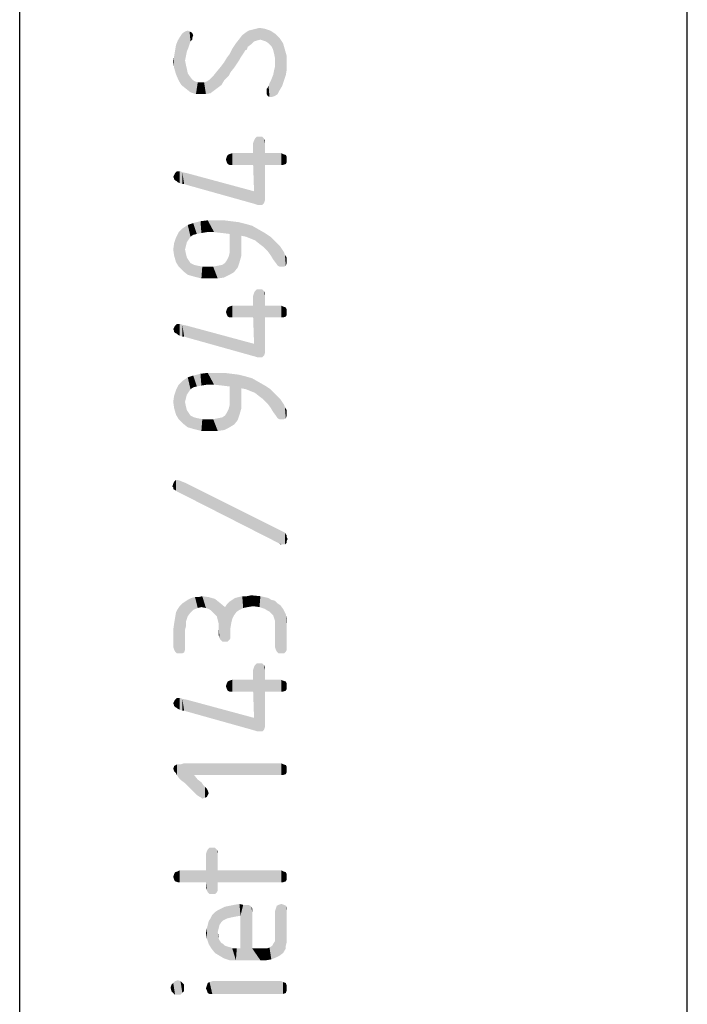
# Model space of a CAD drawing. Units: millimetres. Extents: x 0 to 594, y 0 to 420.
# Drawn here: x 584 to 594, y 44 to 59 of the extents above; entities that cross this region are included whole.
import ezdxf

# ---------------------------------------------------------------- set-up
doc = ezdxf.new("R2010")
doc.units = ezdxf.units.MM
doc.header["$LTSCALE"] = 32.67
doc.layers.get('0').update_dxf_attribs({"linetype": 'CONTINUOUS'})

msp = doc.modelspace()

# ---------------------------------------------------------------- linework, layer by layer
at = {"color": 7, "linetype": 'CONTINUOUS'}
for p, q in [((594, 0), (594, 420)), ((584, 10), (584, 410))]:
    msp.add_line(p, q, dxfattribs=at)
at = {"color": 5, "linetype": 'CONTINUOUS'}
for points in [[(586.4224, 58.25), (586.4088, 58.9844), (586.436, 59.0252)], [(586.436, 59.0252), (586.4904, 58.1956), (586.4224, 58.25)], [(586.4768, 58.6172), (586.436, 59.0252), (586.4768, 59.0524)], [(586.436, 59.0252), (586.4768, 58.6172), (586.4904, 58.1956)], [(586.504, 58.7532), (586.4768, 59.0524), (586.5176, 59.066)], [(586.4768, 59.0524), (586.4904, 58.6852), (586.4768, 58.6172)], [(586.504, 58.7532), (586.4904, 58.6852), (586.4768, 59.0524)], [(586.5176, 59.066), (586.5312, 58.8212), (586.504, 58.7532)], [(586.5312, 58.8212), (586.5176, 59.066), (586.5448, 59.0524)], [(586.5448, 59.0524), (586.5584, 58.9028), (586.5312, 58.8212)], [(586.5584, 58.9028), (586.5448, 59.0524), (586.572, 59.0388)], [(586.572, 59.0388), (586.5856, 58.93), (586.5584, 58.9028)], [(586.5856, 58.9572), (586.5856, 58.93), (586.572, 59.0388)], [(586.5856, 58.9572), (586.572, 59.0388), (586.5856, 59.0252)], [(586.5856, 59.0252), (586.5992, 58.998), (586.5856, 58.9572)], [(587.3336, 58.6988), (587.2928, 58.9436), (587.3336, 58.998)], [(587.3744, 58.7668), (587.3336, 58.998), (587.388, 59.0388)], [(587.3336, 58.998), (587.3608, 58.7396), (587.3336, 58.6988)], [(587.3744, 58.7668), (587.3608, 58.7396), (587.3336, 58.998)], [(587.388, 59.0388), (587.4016, 58.7804), (587.3744, 58.7668)], [(587.4152, 58.8212), (587.388, 59.0388), (587.4288, 59.066)], [(587.4152, 58.8212), (587.4016, 58.7804), (587.388, 59.0388)], [(587.4288, 59.066), (587.4696, 58.862), (587.4152, 58.8212)], [(587.4696, 58.862), (587.4288, 59.066), (587.4832, 59.0796)], [(587.4832, 59.0796), (587.5104, 58.9028), (587.4696, 58.862)], [(587.5104, 58.9028), (587.4832, 59.0796), (587.5376, 59.0932)], [(587.5376, 59.0932), (587.5512, 58.9164), (587.5104, 58.9028)], [(587.5512, 58.9164), (587.5376, 59.0932), (587.592, 59.1068)], [(587.592, 59.1068), (587.6056, 58.93), (587.5512, 58.9164)], [(587.6464, 58.9164), (587.6056, 58.93), (587.592, 59.1068)], [(587.6464, 58.9164), (587.592, 59.1068), (587.6736, 59.0932)], [(587.6736, 59.0932), (587.6872, 58.9028), (587.6464, 58.9164)], [(587.728, 58.8756), (587.6872, 58.9028), (587.6736, 59.0932)], [(587.728, 58.8756), (587.6736, 59.0932), (587.7552, 59.066)], [(587.7552, 59.066), (587.7688, 58.8348), (587.728, 58.8756)], [(587.796, 58.7804), (587.7688, 58.8348), (587.7552, 59.066)], [(587.8096, 58.726), (587.796, 58.7804), (587.7552, 59.066)], [(587.8232, 58.658), (587.8096, 58.726), (587.7552, 59.066)], [(587.8232, 58.658), (587.7552, 59.066), (587.8368, 59.0116)], [(587.8232, 58.658), (587.8368, 59.0116), (587.864, 58.114)], [(587.8912, 58.1684), (587.864, 58.114), (587.8368, 59.0116)], [(587.8912, 58.1684), (587.8368, 59.0116), (587.8912, 58.9572)], [(586.3408, 58.8484), (586.368, 58.9164), (586.3816, 58.318)], [(586.3816, 58.318), (586.368, 58.9164), (586.4088, 58.9844)], [(586.4088, 58.9844), (586.4224, 58.25), (586.3816, 58.318)], [(587.2384, 58.5492), (587.184, 58.794), (587.2384, 58.8756)], [(587.2928, 58.6308), (587.2384, 58.8756), (587.2928, 58.9436)], [(587.2384, 58.8756), (587.2656, 58.59), (587.2384, 58.5492)], [(587.2928, 58.6308), (587.2656, 58.59), (587.2384, 58.8756)], [(587.2928, 58.9436), (587.3064, 58.658), (587.2928, 58.6308)], [(587.3336, 58.6988), (587.3064, 58.658), (587.2928, 58.9436)], [(587.8912, 58.9572), (587.932, 58.2364), (587.8912, 58.1684)], [(587.932, 58.2364), (587.8912, 58.9572), (587.9456, 58.8756)], [(587.9456, 58.8756), (587.9592, 58.318), (587.932, 58.2364)], [(587.9592, 58.318), (587.9456, 58.8756), (587.9728, 58.7804)], [(586.3136, 58.6852), (586.3272, 58.7668), (586.3408, 58.4132)], [(586.3408, 58.4132), (586.3272, 58.7668), (586.3408, 58.8484)], [(586.3408, 58.8484), (586.3816, 58.318), (586.3408, 58.4132)], [(587.1296, 58.386), (587.1024, 58.658), (587.1432, 58.7124)], [(587.1432, 58.7124), (587.1568, 58.4404), (587.1296, 58.386)], [(587.1568, 58.4404), (587.1432, 58.7124), (587.184, 58.794)], [(587.184, 58.794), (587.2112, 58.5084), (587.1568, 58.4404)], [(587.2384, 58.5492), (587.2112, 58.5084), (587.184, 58.794)], [(587.9728, 58.7804), (587.9864, 58.3996), (587.9592, 58.318)], [(588, 58.4812), (587.9864, 58.3996), (587.9728, 58.7804)], [(588, 58.5764), (588, 58.4812), (587.9728, 58.7804)], [(588, 58.5764), (587.9728, 58.7804), (588, 58.6852)], [(586.3136, 58.5084), (586.3, 58.6036), (586.3136, 58.6852)], [(586.3136, 58.6852), (586.3408, 58.4132), (586.3136, 58.5084)], [(586.4904, 58.1956), (586.4768, 58.6172), (586.4904, 58.5492)], [(587.0616, 58.318), (587.0208, 58.5356), (587.0616, 58.59)], [(587.0888, 58.3452), (587.0616, 58.59), (587.1024, 58.658)], [(587.0616, 58.59), (587.0888, 58.3452), (587.0616, 58.318)], [(587.1024, 58.658), (587.1296, 58.386), (587.0888, 58.3452)], [(587.8232, 58.59), (587.8232, 58.658), (587.864, 58.114)], [(587.8232, 58.522), (587.8232, 58.59), (587.864, 58.114)], [(586.4904, 58.5492), (586.504, 58.4948), (586.5584, 58.1412)], [(586.4904, 58.5492), (586.5584, 58.1412), (586.4904, 58.1956)], [(586.504, 58.4948), (586.5176, 58.4268), (586.5584, 58.1412)], [(586.5176, 58.4268), (586.5448, 58.386), (586.5584, 58.1412)], [(586.912, 58.1684), (586.8984, 58.386), (586.9528, 58.454)], [(586.9528, 58.454), (586.9664, 58.2092), (586.912, 58.1684)], [(587.0208, 58.25), (586.9528, 58.454), (587.0208, 58.5356)], [(587.0208, 58.25), (586.9664, 58.2092), (586.9528, 58.454)], [(587.0208, 58.5356), (587.0616, 58.318), (587.0208, 58.25)], [(587.796, 58.3996), (587.8096, 58.4676), (587.8232, 58.0868)], [(587.8232, 58.0868), (587.8096, 58.4676), (587.8232, 58.522)], [(587.8232, 58.522), (587.864, 58.114), (587.8232, 58.0868)], [(586.5584, 58.1412), (586.5448, 58.386), (586.5856, 58.3316)], [(586.5856, 58.3316), (586.64, 58.114), (586.5584, 58.1412)], [(586.5856, 58.3316), (586.6264, 58.3044), (586.64, 58.114)], [(586.64, 58.114), (586.6264, 58.3044), (586.6672, 58.2908)], [(586.6672, 58.2908), (586.7216, 58.114), (586.64, 58.114)], [(586.7216, 58.114), (586.6672, 58.2908), (586.7216, 58.2908)], [(586.7216, 58.2908), (586.7624, 58.2908), (586.7896, 58.114)], [(586.7216, 58.2908), (586.7896, 58.114), (586.7216, 58.114)], [(586.7896, 58.114), (586.7624, 58.2908), (586.8032, 58.3044)], [(586.8032, 58.3044), (586.8576, 58.1276), (586.7896, 58.114)], [(586.8032, 58.3044), (586.844, 58.3316), (586.8576, 58.1276)], [(586.8576, 58.1276), (586.844, 58.3316), (586.8984, 58.386)], [(586.8984, 58.386), (586.912, 58.1684), (586.8576, 58.1276)], [(587.7416, 58.0732), (587.728, 58.2364), (587.7416, 58.2772)], [(587.7416, 58.2772), (587.7688, 58.3316), (587.7824, 58.0732)], [(587.7416, 58.2772), (587.7824, 58.0732), (587.7416, 58.0732)], [(587.7824, 58.0732), (587.7688, 58.3316), (587.796, 58.3996)], [(587.796, 58.3996), (587.8232, 58.0868), (587.7824, 58.0732)], [(587.7144, 58.0868), (587.7008, 58.1956), (587.7144, 58.2092)], [(587.7008, 58.1684), (587.7008, 58.1956), (587.7144, 58.0868)], [(587.7008, 58.1412), (587.7008, 58.1684), (587.7144, 58.0868)], [(587.7008, 58.1412), (587.7144, 58.0868), (587.7008, 58.114)], [(587.7144, 58.2092), (587.728, 58.2364), (587.7416, 58.0732)], [(587.7144, 58.2092), (587.7416, 58.0732), (587.7144, 58.0868)], [(587.5104, 56.6588), (587.4968, 57.3796), (587.5104, 57.4204)], [(587.4968, 57.23), (587.4968, 57.3796), (587.5104, 56.6588)], [(587.524, 56.4684), (587.5104, 57.4204), (587.524, 57.4476)], [(587.5104, 56.6588), (587.5104, 57.4204), (587.524, 56.4684)], [(587.524, 57.4476), (587.5512, 57.4748), (587.5648, 56.4548)], [(587.524, 57.4476), (587.5648, 56.4548), (587.524, 56.4684)], [(587.592, 56.4548), (587.5648, 56.4548), (587.5512, 57.4748)], [(587.592, 56.4548), (587.5512, 57.4748), (587.592, 57.4748)], [(587.592, 57.4748), (587.6328, 56.4548), (587.592, 56.4548)], [(587.6328, 56.4548), (587.592, 57.4748), (587.6328, 57.4748)], [(587.6328, 57.4748), (587.66, 56.482), (587.6328, 56.4548)], [(587.66, 56.482), (587.6328, 57.4748), (587.66, 57.4476)], [(587.66, 57.4476), (587.6736, 56.5228), (587.66, 56.482)], [(587.6736, 56.5772), (587.6736, 56.5228), (587.66, 57.4476)], [(587.6736, 57.0532), (587.6736, 56.5772), (587.66, 57.4476)], [(587.6736, 57.23), (587.6736, 57.0532), (587.66, 57.4476)], [(587.6736, 57.3796), (587.6736, 57.23), (587.66, 57.4476)], [(587.6736, 57.3796), (587.66, 57.4476), (587.6736, 57.4204)], [(587.184, 57.0532), (587.1432, 57.2164), (587.184, 57.23)], [(587.184, 57.23), (587.4968, 57.0532), (587.184, 57.0532)], [(587.4968, 57.0532), (587.184, 57.23), (587.4968, 57.23)], [(587.4968, 57.23), (587.5104, 56.6588), (587.4968, 57.0532)], [(587.6736, 57.23), (587.9184, 57.0532), (587.6736, 57.0532)], [(587.9184, 57.0532), (587.6736, 57.23), (587.9184, 57.23)], [(587.9184, 57.23), (587.9456, 57.0532), (587.9184, 57.0532)], [(587.9456, 57.0532), (587.9184, 57.23), (587.9456, 57.2164)], [(587.1024, 57.094), (587.0888, 57.1348), (587.1024, 57.1756)], [(587.116, 57.0668), (587.1024, 57.1756), (587.116, 57.2028)], [(587.1024, 57.1756), (587.116, 57.0668), (587.1024, 57.094)], [(587.1432, 57.0532), (587.116, 57.2028), (587.1432, 57.2164)], [(587.116, 57.2028), (587.1432, 57.0532), (587.116, 57.0668)], [(587.1432, 57.2164), (587.184, 57.0532), (587.1432, 57.0532)], [(587.9456, 57.2164), (587.9864, 57.0668), (587.9456, 57.0532)], [(587.9864, 57.0668), (587.9456, 57.2164), (587.9864, 57.2028)], [(587.9864, 57.2028), (588, 57.094), (587.9864, 57.0668)], [(588, 57.1348), (588, 57.094), (587.9864, 57.2028)], [(588, 57.1348), (587.9864, 57.2028), (588, 57.1756)], [(586.3544, 56.8084), (586.3272, 56.9308), (586.3544, 56.958)], [(586.3544, 56.958), (586.368, 56.7948), (586.3544, 56.8084)], [(586.3952, 56.7812), (586.368, 56.7948), (586.3544, 56.958)], [(586.3952, 56.7812), (586.3544, 56.958), (586.3952, 56.958)], [(586.3952, 56.958), (586.4088, 56.958), (586.436, 56.7676)], [(586.3952, 56.958), (586.436, 56.7676), (586.3952, 56.7812)], [(586.436, 56.7676), (586.4088, 56.958), (586.436, 56.9444)], [(586.436, 56.9444), (586.4632, 56.7676), (586.436, 56.7676)], [(586.504, 56.754), (586.4632, 56.7676), (586.436, 56.9444)], [(586.504, 56.754), (586.436, 56.9444), (586.504, 56.9308)], [(586.3136, 56.8492), (586.3, 56.8764), (586.3136, 56.9036)], [(586.3272, 56.822), (586.3136, 56.9036), (586.3272, 56.9308)], [(586.3136, 56.8492), (586.3136, 56.9036), (586.3272, 56.822)], [(586.3136, 56.8492), (586.3272, 56.822), (586.3136, 56.8356)], [(586.3272, 56.9308), (586.3544, 56.8084), (586.3272, 56.822)], [(586.504, 56.9308), (587.5104, 56.6588), (587.524, 56.4684)], [(586.504, 56.9308), (587.524, 56.4684), (586.504, 56.754)], [(586.6536, 56.0196), (586.5992, 56.1828), (586.708, 56.21)], [(586.708, 56.21), (586.7216, 56.0332), (586.6536, 56.0196)], [(586.8032, 56.0468), (586.708, 56.21), (586.8168, 56.2236)], [(586.8032, 56.0468), (586.7216, 56.0332), (586.708, 56.21)], [(586.8168, 56.2236), (586.912, 56.0468), (586.8032, 56.0468)], [(587.0344, 56.0332), (586.912, 56.0468), (586.8168, 56.2236)], [(587.0344, 56.0332), (586.8168, 56.2236), (587.0616, 56.2236)], [(587.0616, 56.2236), (587.1432, 56.0196), (587.0344, 56.0332)], [(587.1432, 56.0196), (587.0616, 56.2236), (587.1704, 56.21)], [(587.1432, 56.0196), (587.1704, 56.21), (587.2112, 55.4484)], [(587.2656, 55.5164), (587.2112, 55.4484), (587.1704, 56.21)], [(587.2656, 55.5164), (587.1704, 56.21), (587.2792, 56.1964)], [(587.2792, 56.1964), (587.2928, 55.598), (587.2656, 55.5164)], [(587.32, 55.6932), (587.2928, 55.598), (587.2792, 56.1964)], [(587.32, 55.802), (587.32, 55.6932), (587.2792, 56.1964)], [(587.32, 55.9924), (587.32, 55.802), (587.2792, 56.1964)], [(587.388, 55.9788), (587.32, 55.9924), (587.2792, 56.1964)], [(587.388, 55.9788), (587.2792, 56.1964), (587.388, 56.1692)], [(586.3816, 56.0468), (586.436, 56.1012), (586.4496, 55.462)], [(586.504, 55.8972), (586.436, 56.1012), (586.5176, 56.1556)], [(586.4768, 55.7884), (586.4496, 55.462), (586.436, 56.1012)], [(586.4904, 55.8428), (586.4768, 55.7884), (586.436, 56.1012)], [(586.504, 55.8972), (586.4904, 55.8428), (586.436, 56.1012)], [(586.5176, 56.1556), (586.5312, 55.938), (586.504, 55.8972)], [(586.5992, 56.006), (586.5176, 56.1556), (586.5992, 56.1828)], [(586.5584, 55.9788), (586.5312, 55.938), (586.5176, 56.1556)], [(586.5992, 56.006), (586.5584, 55.9788), (586.5176, 56.1556)], [(586.5992, 56.1828), (586.6536, 56.0196), (586.5992, 56.006)], [(587.388, 56.1692), (587.456, 55.9516), (587.388, 55.9788)], [(587.456, 55.9516), (587.388, 56.1692), (587.4832, 56.142)], [(587.4832, 56.142), (587.524, 55.9244), (587.456, 55.9516)], [(587.524, 55.9244), (587.4832, 56.142), (587.5784, 56.0876)], [(587.5784, 56.0876), (587.592, 55.87), (587.524, 55.9244)], [(587.6464, 55.8292), (587.592, 55.87), (587.5784, 56.0876)], [(587.6464, 55.8292), (587.5784, 56.0876), (587.6736, 56.0332)], [(586.3408, 55.598), (586.3136, 55.8836), (586.3408, 55.9652)], [(586.3816, 55.53), (586.3408, 55.9652), (586.3816, 56.0468)], [(586.3408, 55.9652), (586.3816, 55.53), (586.3408, 55.598)], [(586.3816, 56.0468), (586.4496, 55.462), (586.3816, 55.53)], [(587.1432, 55.802), (587.1432, 56.0196), (587.2112, 55.4484)], [(587.6736, 56.0332), (587.7144, 55.7612), (587.6464, 55.8292)], [(587.7552, 55.7068), (587.7144, 55.7612), (587.6736, 56.0332)], [(587.7552, 55.7068), (587.6736, 56.0332), (587.7552, 55.9788)], [(587.7552, 55.9788), (587.796, 55.6388), (587.7552, 55.7068)], [(587.8368, 55.5844), (587.796, 55.6388), (587.7552, 55.9788)], [(587.8368, 55.5844), (587.7552, 55.9788), (587.8368, 55.8972)], [(586.3136, 55.6932), (586.3, 55.7884), (586.3136, 55.8836)], [(586.3136, 55.8836), (586.3408, 55.598), (586.3136, 55.6932)], [(586.4768, 55.7884), (586.5176, 55.4076), (586.4496, 55.462)], [(586.4768, 55.7884), (586.4904, 55.7204), (586.5176, 55.4076)], [(587.1432, 55.734), (587.1432, 55.802), (587.2112, 55.4484)], [(587.8368, 55.8972), (587.864, 55.5436), (587.8368, 55.5844)], [(587.8912, 55.53), (587.864, 55.5436), (587.8368, 55.8972)], [(587.8912, 55.53), (587.8368, 55.8972), (587.9048, 55.8292)], [(587.9048, 55.8292), (587.9184, 55.53), (587.8912, 55.53)], [(587.9592, 55.53), (587.9184, 55.53), (587.9048, 55.8292)], [(587.9592, 55.53), (587.9048, 55.8292), (587.9592, 55.7476)], [(586.4904, 55.7204), (586.504, 55.666), (586.5176, 55.4076)], [(586.5176, 55.4076), (586.504, 55.666), (586.5312, 55.6252)], [(586.5312, 55.6252), (586.6128, 55.3804), (586.5176, 55.4076)], [(586.5312, 55.6252), (586.5584, 55.5844), (586.6128, 55.3804)], [(587.0752, 55.5844), (587.1024, 55.6252), (587.1432, 55.4076)], [(587.1024, 55.6252), (587.1296, 55.6796), (587.1432, 55.4076)], [(587.1432, 55.4076), (587.1296, 55.6796), (587.1432, 55.734)], [(587.1432, 55.734), (587.2112, 55.4484), (587.1432, 55.4076)], [(587.9592, 55.7476), (587.9728, 55.7068), (587.9864, 55.5436)], [(587.9592, 55.7476), (587.9864, 55.5436), (587.9592, 55.53)], [(588, 55.5844), (587.9864, 55.5436), (587.9728, 55.7068)], [(588, 55.6116), (588, 55.5844), (587.9728, 55.7068)], [(588, 55.6388), (588, 55.6116), (587.9728, 55.7068)], [(588, 55.6388), (587.9728, 55.7068), (588, 55.666)], [(586.6128, 55.3804), (586.5584, 55.5844), (586.6128, 55.5572)], [(586.6128, 55.5572), (586.6672, 55.5436), (586.7216, 55.3532)], [(586.6128, 55.5572), (586.7216, 55.3532), (586.6128, 55.3804)], [(586.7216, 55.3532), (586.6672, 55.5436), (586.7352, 55.53)], [(586.7352, 55.53), (586.844, 55.3532), (586.7216, 55.3532)], [(586.7352, 55.53), (586.8304, 55.53), (586.844, 55.3532)], [(586.844, 55.3532), (586.8304, 55.53), (586.8984, 55.53)], [(586.8984, 55.53), (586.9664, 55.3532), (586.844, 55.3532)], [(586.9664, 55.3532), (586.8984, 55.53), (586.9664, 55.5436)], [(586.9664, 55.5436), (587.0344, 55.5572), (587.0616, 55.3668)], [(586.9664, 55.5436), (587.0616, 55.3668), (586.9664, 55.3532)], [(587.0616, 55.3668), (587.0344, 55.5572), (587.0752, 55.5844)], [(587.0752, 55.5844), (587.1432, 55.4076), (587.0616, 55.3668)], [(587.524, 54.1836), (587.5104, 55.1356), (587.524, 55.1628)], [(587.524, 55.1628), (587.5512, 55.19), (587.5648, 54.17)], [(587.524, 55.1628), (587.5648, 54.17), (587.524, 54.1836)], [(587.592, 54.17), (587.5648, 54.17), (587.5512, 55.19)], [(587.592, 54.17), (587.5512, 55.19), (587.592, 55.19)], [(587.592, 55.19), (587.6328, 54.17), (587.592, 54.17)], [(587.6328, 54.17), (587.592, 55.19), (587.6328, 55.19)], [(587.6328, 55.19), (587.66, 54.1972), (587.6328, 54.17)], [(587.66, 54.1972), (587.6328, 55.19), (587.66, 55.1628)], [(587.66, 55.1628), (587.6736, 54.238), (587.66, 54.1972)], [(587.6736, 54.2924), (587.6736, 54.238), (587.66, 55.1628)], [(587.6736, 54.7684), (587.6736, 54.2924), (587.66, 55.1628)], [(587.6736, 54.9452), (587.6736, 54.7684), (587.66, 55.1628)], [(587.6736, 55.0948), (587.6736, 54.9452), (587.66, 55.1628)], [(587.6736, 55.0948), (587.66, 55.1628), (587.6736, 55.1356)], [(587.5104, 54.374), (587.4968, 55.0948), (587.5104, 55.1356)], [(587.4968, 54.9452), (587.4968, 55.0948), (587.5104, 54.374)], [(587.5104, 54.374), (587.5104, 55.1356), (587.524, 54.1836)], [(587.1024, 54.8092), (587.0888, 54.85), (587.1024, 54.8908)], [(587.116, 54.782), (587.1024, 54.8908), (587.116, 54.918)], [(587.1024, 54.8908), (587.116, 54.782), (587.1024, 54.8092)], [(587.1432, 54.7684), (587.116, 54.918), (587.1432, 54.9316)], [(587.116, 54.918), (587.1432, 54.7684), (587.116, 54.782)], [(587.184, 54.7684), (587.1432, 54.9316), (587.184, 54.9452)], [(587.1432, 54.9316), (587.184, 54.7684), (587.1432, 54.7684)], [(587.184, 54.9452), (587.4968, 54.7684), (587.184, 54.7684)], [(587.4968, 54.7684), (587.184, 54.9452), (587.4968, 54.9452)], [(587.4968, 54.9452), (587.5104, 54.374), (587.4968, 54.7684)], [(587.6736, 54.9452), (587.9184, 54.7684), (587.6736, 54.7684)], [(587.9184, 54.7684), (587.6736, 54.9452), (587.9184, 54.9452)], [(587.9184, 54.9452), (587.9456, 54.7684), (587.9184, 54.7684)], [(587.9456, 54.7684), (587.9184, 54.9452), (587.9456, 54.9316)], [(587.9456, 54.9316), (587.9864, 54.782), (587.9456, 54.7684)], [(587.9864, 54.782), (587.9456, 54.9316), (587.9864, 54.918)], [(587.9864, 54.918), (588, 54.8092), (587.9864, 54.782)], [(588, 54.85), (588, 54.8092), (587.9864, 54.918)], [(588, 54.85), (587.9864, 54.918), (588, 54.8908)], [(586.3136, 54.5644), (586.3, 54.5916), (586.3136, 54.6188)], [(586.3272, 54.5372), (586.3136, 54.6188), (586.3272, 54.646)], [(586.3136, 54.5644), (586.3136, 54.6188), (586.3272, 54.5372)], [(586.3544, 54.5236), (586.3272, 54.646), (586.3544, 54.6732)], [(586.3272, 54.646), (586.3544, 54.5236), (586.3272, 54.5372)], [(586.3544, 54.6732), (586.368, 54.51), (586.3544, 54.5236)], [(586.3952, 54.4964), (586.368, 54.51), (586.3544, 54.6732)], [(586.3952, 54.4964), (586.3544, 54.6732), (586.3952, 54.6732)], [(586.3952, 54.6732), (586.4088, 54.6732), (586.436, 54.4828)], [(586.3952, 54.6732), (586.436, 54.4828), (586.3952, 54.4964)], [(586.436, 54.4828), (586.4088, 54.6732), (586.436, 54.6596)], [(586.436, 54.6596), (586.4632, 54.4828), (586.436, 54.4828)], [(586.504, 54.4692), (586.4632, 54.4828), (586.436, 54.6596)], [(586.504, 54.4692), (586.436, 54.6596), (586.504, 54.646)], [(586.504, 54.646), (587.5104, 54.374), (587.524, 54.1836)], [(586.504, 54.646), (587.524, 54.1836), (586.504, 54.4692)], [(586.3136, 54.5644), (586.3272, 54.5372), (586.3136, 54.5508)], [(586.504, 53.6124), (586.436, 53.8164), (586.5176, 53.8708)], [(586.5176, 53.8708), (586.5312, 53.6532), (586.504, 53.6124)], [(586.5992, 53.7212), (586.5176, 53.8708), (586.5992, 53.898)], [(586.5584, 53.694), (586.5312, 53.6532), (586.5176, 53.8708)], [(586.5992, 53.7212), (586.5584, 53.694), (586.5176, 53.8708)], [(586.6536, 53.7348), (586.5992, 53.898), (586.708, 53.9252)], [(586.5992, 53.898), (586.6536, 53.7348), (586.5992, 53.7212)], [(586.708, 53.9252), (586.7216, 53.7484), (586.6536, 53.7348)], [(586.8032, 53.762), (586.708, 53.9252), (586.8168, 53.9388)], [(586.8032, 53.762), (586.7216, 53.7484), (586.708, 53.9252)], [(586.8168, 53.9388), (586.912, 53.762), (586.8032, 53.762)], [(587.0344, 53.7484), (586.912, 53.762), (586.8168, 53.9388)], [(587.0344, 53.7484), (586.8168, 53.9388), (587.0616, 53.9388)], [(587.0616, 53.9388), (587.1432, 53.7348), (587.0344, 53.7484)], [(587.1432, 53.7348), (587.0616, 53.9388), (587.1704, 53.9252)], [(587.1432, 53.7348), (587.1704, 53.9252), (587.2112, 53.1636)], [(587.2656, 53.2316), (587.2112, 53.1636), (587.1704, 53.9252)], [(587.2656, 53.2316), (587.1704, 53.9252), (587.2792, 53.9116)], [(587.2792, 53.9116), (587.2928, 53.3132), (587.2656, 53.2316)], [(587.32, 53.4084), (587.2928, 53.3132), (587.2792, 53.9116)], [(587.32, 53.5172), (587.32, 53.4084), (587.2792, 53.9116)], [(587.32, 53.7076), (587.32, 53.5172), (587.2792, 53.9116)], [(587.388, 53.694), (587.32, 53.7076), (587.2792, 53.9116)], [(587.388, 53.694), (587.2792, 53.9116), (587.388, 53.8844)], [(587.388, 53.8844), (587.456, 53.6668), (587.388, 53.694)], [(587.456, 53.6668), (587.388, 53.8844), (587.4832, 53.8572)], [(587.4832, 53.8572), (587.524, 53.6396), (587.456, 53.6668)], [(587.524, 53.6396), (587.4832, 53.8572), (587.5784, 53.8028)], [(586.3816, 53.2452), (586.3408, 53.6804), (586.3816, 53.762)], [(586.3816, 53.762), (586.436, 53.8164), (586.4496, 53.1772)], [(586.3816, 53.762), (586.4496, 53.1772), (586.3816, 53.2452)], [(586.4768, 53.5036), (586.4496, 53.1772), (586.436, 53.8164)], [(586.4904, 53.558), (586.4768, 53.5036), (586.436, 53.8164)], [(586.504, 53.6124), (586.4904, 53.558), (586.436, 53.8164)], [(587.1432, 53.5172), (587.1432, 53.7348), (587.2112, 53.1636)], [(587.5784, 53.8028), (587.592, 53.5852), (587.524, 53.6396)], [(587.6464, 53.5444), (587.592, 53.5852), (587.5784, 53.8028)], [(587.6464, 53.5444), (587.5784, 53.8028), (587.6736, 53.7484)], [(587.6736, 53.7484), (587.7144, 53.4764), (587.6464, 53.5444)], [(587.7552, 53.422), (587.7144, 53.4764), (587.6736, 53.7484)], [(587.7552, 53.422), (587.6736, 53.7484), (587.7552, 53.694)], [(587.7552, 53.694), (587.796, 53.354), (587.7552, 53.422)], [(587.8368, 53.2996), (587.796, 53.354), (587.7552, 53.694)], [(587.8368, 53.2996), (587.7552, 53.694), (587.8368, 53.6124)], [(586.3136, 53.4084), (586.3, 53.5036), (586.3136, 53.5988)], [(586.3408, 53.3132), (586.3136, 53.5988), (586.3408, 53.6804)], [(586.3136, 53.5988), (586.3408, 53.3132), (586.3136, 53.4084)], [(586.3408, 53.6804), (586.3816, 53.2452), (586.3408, 53.3132)], [(587.8368, 53.6124), (587.864, 53.2588), (587.8368, 53.2996)], [(587.8912, 53.2452), (587.864, 53.2588), (587.8368, 53.6124)], [(587.8912, 53.2452), (587.8368, 53.6124), (587.9048, 53.5444)], [(587.9048, 53.5444), (587.9184, 53.2452), (587.8912, 53.2452)], [(587.9592, 53.2452), (587.9184, 53.2452), (587.9048, 53.5444)], [(587.9592, 53.2452), (587.9048, 53.5444), (587.9592, 53.4628)], [(586.4768, 53.5036), (586.5176, 53.1228), (586.4496, 53.1772)], [(586.4768, 53.5036), (586.4904, 53.4356), (586.5176, 53.1228)], [(586.4904, 53.4356), (586.504, 53.3812), (586.5176, 53.1228)], [(587.1024, 53.3404), (587.1296, 53.3948), (587.1432, 53.1228)], [(587.1432, 53.1228), (587.1296, 53.3948), (587.1432, 53.4492)], [(587.1432, 53.4492), (587.1432, 53.5172), (587.2112, 53.1636)], [(587.1432, 53.4492), (587.2112, 53.1636), (587.1432, 53.1228)], [(587.9592, 53.4628), (587.9728, 53.422), (587.9864, 53.2588)], [(587.9592, 53.4628), (587.9864, 53.2588), (587.9592, 53.2452)], [(588, 53.2996), (587.9864, 53.2588), (587.9728, 53.422)], [(588, 53.3268), (588, 53.2996), (587.9728, 53.422)], [(588, 53.354), (588, 53.3268), (587.9728, 53.422)], [(588, 53.354), (587.9728, 53.422), (588, 53.3812)], [(586.5176, 53.1228), (586.504, 53.3812), (586.5312, 53.3404)], [(586.5312, 53.3404), (586.6128, 53.0956), (586.5176, 53.1228)], [(586.5312, 53.3404), (586.5584, 53.2996), (586.6128, 53.0956)], [(586.6128, 53.0956), (586.5584, 53.2996), (586.6128, 53.2724)], [(586.6128, 53.2724), (586.6672, 53.2588), (586.7216, 53.0684)], [(586.6128, 53.2724), (586.7216, 53.0684), (586.6128, 53.0956)], [(586.7216, 53.0684), (586.6672, 53.2588), (586.7352, 53.2452)], [(586.7352, 53.2452), (586.844, 53.0684), (586.7216, 53.0684)], [(586.7352, 53.2452), (586.8304, 53.2452), (586.844, 53.0684)], [(586.844, 53.0684), (586.8304, 53.2452), (586.8984, 53.2452)], [(586.8984, 53.2452), (586.9664, 53.0684), (586.844, 53.0684)], [(586.9664, 53.0684), (586.8984, 53.2452), (586.9664, 53.2588)], [(586.9664, 53.2588), (587.0344, 53.2724), (587.0616, 53.082)], [(586.9664, 53.2588), (587.0616, 53.082), (586.9664, 53.0684)], [(587.0616, 53.082), (587.0344, 53.2724), (587.0752, 53.2996)], [(587.0752, 53.2996), (587.1432, 53.1228), (587.0616, 53.082)], [(587.0752, 53.2996), (587.1024, 53.3404), (587.1432, 53.1228)], [(586.3, 52.2252), (586.2864, 52.2388), (586.3, 52.2796)], [(586.3, 52.2796), (586.3136, 52.3068), (586.3272, 52.1844)], [(586.3, 52.2252), (586.3, 52.2796), (586.3272, 52.1844)], [(586.3, 52.2252), (586.3272, 52.1844), (586.3, 52.198)], [(586.3408, 52.1708), (586.3136, 52.3068), (586.3408, 52.334)], [(586.3408, 52.1708), (586.3272, 52.1844), (586.3136, 52.3068)], [(586.3408, 52.334), (586.368, 52.334), (587.8912, 51.382)], [(586.3408, 52.334), (587.8912, 51.382), (586.3408, 52.1708)], [(586.368, 52.334), (586.4088, 52.3204), (587.8912, 51.382)], [(586.4088, 52.3204), (586.4768, 52.2932), (587.8912, 51.382)], [(587.932, 51.3684), (587.8912, 51.382), (586.4768, 52.2932)], [(587.9728, 51.3684), (587.932, 51.3684), (586.4768, 52.2932)], [(587.9728, 51.3684), (586.4768, 52.2932), (587.9728, 51.5452)], [(587.9728, 51.5452), (587.9864, 51.518), (588, 51.3956)], [(587.9728, 51.5452), (588, 51.3956), (587.9728, 51.3684)], [(588, 51.4228), (588, 51.3956), (587.9864, 51.518)], [(588, 51.4772), (588, 51.4228), (587.9864, 51.518)], [(588, 51.4772), (587.9864, 51.518), (588, 51.5044)], [(588, 51.4772), (588.0136, 51.45), (588, 51.4228)], [(587.932, 51.3684), (587.9048, 51.3684), (587.8912, 51.382)], [(586.7216, 50.43), (586.6808, 50.5796), (586.7352, 50.5932)], [(586.7352, 50.5932), (586.7896, 50.4164), (586.7216, 50.43)], [(586.8304, 50.4028), (586.7896, 50.4164), (586.7352, 50.5932)], [(586.8304, 50.4028), (586.7352, 50.5932), (586.8304, 50.5796)], [(587.2928, 50.3892), (587.2792, 50.5796), (587.3336, 50.5932)], [(587.3336, 50.5932), (587.3472, 50.4164), (587.2928, 50.3892)], [(587.3472, 50.4164), (587.3336, 50.5932), (587.4016, 50.5932)], [(587.4016, 50.5932), (587.4152, 50.43), (587.3472, 50.4164)], [(587.4152, 50.43), (587.4016, 50.5932), (587.4696, 50.6068)], [(587.4696, 50.6068), (587.4968, 50.4436), (587.4152, 50.43)], [(587.592, 50.43), (587.4968, 50.4436), (587.4696, 50.6068)], [(587.592, 50.43), (587.4696, 50.6068), (587.6056, 50.5932)], [(587.6056, 50.5932), (587.6736, 50.4028), (587.592, 50.43)], [(587.7144, 50.3756), (587.6736, 50.4028), (587.6056, 50.5932)], [(587.7144, 50.3756), (587.6056, 50.5932), (587.728, 50.566)], [(586.3952, 49.7364), (586.368, 50.4028), (586.3952, 50.4436)], [(586.436, 49.7364), (586.3952, 50.4436), (586.436, 50.4844)], [(586.3952, 50.4436), (586.436, 49.7364), (586.3952, 49.7364)], [(586.4768, 50.09), (586.436, 50.4844), (586.4768, 50.5116)], [(586.436, 50.4844), (586.4632, 49.75), (586.436, 49.7364)], [(586.4768, 49.7908), (586.4632, 49.75), (586.436, 50.4844)], [(586.4768, 49.8316), (586.4768, 49.7908), (586.436, 50.4844)], [(586.4768, 50.09), (586.4768, 49.8316), (586.436, 50.4844)], [(586.5176, 50.294), (586.4768, 50.5116), (586.5176, 50.5388)], [(586.4768, 50.5116), (586.4904, 50.1444), (586.4768, 50.09)], [(586.4904, 50.2124), (586.4904, 50.1444), (586.4768, 50.5116)], [(586.504, 50.2532), (586.4904, 50.2124), (586.4768, 50.5116)], [(586.5176, 50.294), (586.504, 50.2532), (586.4768, 50.5116)], [(586.5584, 50.3484), (586.5176, 50.5388), (586.572, 50.566)], [(586.5176, 50.5388), (586.5584, 50.3484), (586.5176, 50.294)], [(586.572, 50.566), (586.5992, 50.3892), (586.5584, 50.3484)], [(586.5992, 50.3892), (586.572, 50.566), (586.6264, 50.5796)], [(586.6264, 50.5796), (586.6672, 50.4164), (586.5992, 50.3892)], [(586.6672, 50.4164), (586.6264, 50.5796), (586.6808, 50.5796)], [(586.6808, 50.5796), (586.7216, 50.43), (586.6672, 50.4164)], [(586.8304, 50.5796), (586.8712, 50.3756), (586.8304, 50.4028)], [(586.912, 50.3348), (586.8712, 50.3756), (586.8304, 50.5796)], [(586.912, 50.3348), (586.8304, 50.5796), (586.9256, 50.5524)], [(586.9256, 50.5524), (586.9528, 50.294), (586.912, 50.3348)], [(586.9664, 50.2396), (586.9528, 50.294), (586.9256, 50.5524)], [(586.98, 50.1852), (586.9664, 50.2396), (586.9256, 50.5524)], [(586.98, 50.1852), (586.9256, 50.5524), (586.9936, 50.498)], [(586.9936, 50.498), (586.9936, 49.9676), (586.98, 50.1852)], [(586.9936, 50.498), (587.0072, 49.9404), (586.9936, 49.9676)], [(587.0344, 49.9132), (587.0072, 49.9404), (586.9936, 50.498)], [(587.0752, 49.9132), (587.0344, 49.9132), (586.9936, 50.498)], [(587.0752, 49.9132), (586.9936, 50.498), (587.0752, 50.43)], [(587.0752, 50.43), (587.1024, 50.4708), (587.116, 49.9132)], [(587.1432, 49.9404), (587.1024, 50.4708), (587.1432, 50.5116)], [(587.1432, 49.9404), (587.116, 49.9132), (587.1024, 50.4708)], [(587.184, 50.2532), (587.1432, 50.5116), (587.184, 50.5388)], [(587.1432, 50.5116), (587.1568, 49.9676), (587.1432, 49.9404)], [(587.1568, 50.0084), (587.1568, 49.9676), (587.1432, 50.5116)], [(587.1568, 50.1172), (587.1568, 50.0084), (587.1432, 50.5116)], [(587.1704, 50.1988), (587.1568, 50.1172), (587.1432, 50.5116)], [(587.184, 50.2532), (587.1704, 50.1988), (587.1432, 50.5116)], [(587.2112, 50.3076), (587.184, 50.5388), (587.2248, 50.566)], [(587.184, 50.5388), (587.2112, 50.3076), (587.184, 50.2532)], [(587.2248, 50.566), (587.252, 50.362), (587.2112, 50.3076)], [(587.252, 50.362), (587.2248, 50.566), (587.2792, 50.5796)], [(587.2792, 50.5796), (587.2928, 50.3892), (587.252, 50.362)], [(587.728, 50.566), (587.7416, 50.362), (587.7144, 50.3756)], [(587.7688, 50.3348), (587.7416, 50.362), (587.728, 50.566)], [(587.7688, 50.3348), (587.728, 50.566), (587.7688, 50.5388)], [(587.7688, 50.5388), (587.796, 50.3076), (587.7688, 50.3348)], [(587.8096, 50.2668), (587.796, 50.3076), (587.7688, 50.5388)], [(587.8232, 50.226), (587.8096, 50.2668), (587.7688, 50.5388)], [(587.8232, 50.226), (587.7688, 50.5388), (587.8232, 50.5252)], [(587.8232, 50.226), (587.8232, 50.5252), (587.8368, 49.7908)], [(587.8504, 49.7636), (587.8368, 49.7908), (587.8232, 50.5252)], [(587.8504, 49.7636), (587.8232, 50.5252), (587.864, 50.4844)], [(587.864, 50.4844), (587.8776, 49.7364), (587.8504, 49.7636)], [(587.8776, 49.7364), (587.864, 50.4844), (587.9048, 50.4572)], [(587.9048, 50.4572), (587.9184, 49.7364), (587.8776, 49.7364)], [(587.9184, 49.7364), (587.9048, 50.4572), (587.9456, 50.4028)], [(586.3272, 50.2668), (586.3408, 50.3484), (586.3544, 49.7364)], [(586.3544, 49.7364), (586.3408, 50.3484), (586.368, 50.4028)], [(586.368, 50.4028), (586.3952, 49.7364), (586.3544, 49.7364)], [(587.0752, 50.43), (587.116, 49.9132), (587.0752, 49.9132)], [(587.9456, 50.4028), (587.9592, 49.7364), (587.9184, 49.7364)], [(587.9864, 49.7636), (587.9592, 49.7364), (587.9456, 50.4028)], [(587.9864, 49.7636), (587.9456, 50.4028), (587.9864, 50.3212)], [(587.9864, 50.3212), (588, 49.7908), (587.9864, 49.7636)], [(588, 49.8316), (588, 49.7908), (587.9864, 50.3212)], [(588, 50.1444), (588, 49.8316), (587.9864, 50.3212)], [(588, 50.1444), (587.9864, 50.3212), (588, 50.2396)], [(586.3136, 49.7908), (586.3, 50.09), (586.3136, 50.1852)], [(586.3272, 49.7636), (586.3136, 50.1852), (586.3272, 50.2668)], [(586.3136, 50.1852), (586.3272, 49.7636), (586.3136, 49.7908)], [(586.3272, 50.2668), (586.3544, 49.7364), (586.3272, 49.7636)], [(586.98, 50.1172), (586.98, 50.1852), (586.9936, 49.9676)], [(587.8232, 50.1716), (587.8232, 50.226), (587.8368, 49.7908)], [(587.8232, 50.1036), (587.8232, 50.1716), (587.8368, 49.7908)], [(586.3, 50.09), (586.3136, 49.7908), (586.3, 49.8316)], [(586.98, 50.1172), (586.9936, 49.9676), (586.98, 50.0084)], [(587.8232, 50.1036), (587.8368, 49.7908), (587.8232, 49.8316)], [(587.524, 48.5804), (587.5104, 49.5324), (587.524, 49.5596)], [(587.524, 49.5596), (587.5512, 49.5868), (587.5648, 48.5668)], [(587.524, 49.5596), (587.5648, 48.5668), (587.524, 48.5804)], [(587.592, 48.5668), (587.5648, 48.5668), (587.5512, 49.5868)], [(587.592, 48.5668), (587.5512, 49.5868), (587.592, 49.5868)], [(587.592, 49.5868), (587.6328, 48.5668), (587.592, 48.5668)], [(587.6328, 48.5668), (587.592, 49.5868), (587.6328, 49.5868)], [(587.6328, 49.5868), (587.66, 48.594), (587.6328, 48.5668)], [(587.66, 48.594), (587.6328, 49.5868), (587.66, 49.5596)], [(587.66, 49.5596), (587.6736, 48.6348), (587.66, 48.594)], [(587.6736, 48.6892), (587.6736, 48.6348), (587.66, 49.5596)], [(587.6736, 49.1652), (587.6736, 48.6892), (587.66, 49.5596)], [(587.6736, 49.342), (587.6736, 49.1652), (587.66, 49.5596)], [(587.6736, 49.4916), (587.6736, 49.342), (587.66, 49.5596)], [(587.6736, 49.4916), (587.66, 49.5596), (587.6736, 49.5324)], [(587.5104, 48.7708), (587.4968, 49.4916), (587.5104, 49.5324)], [(587.4968, 49.342), (587.4968, 49.4916), (587.5104, 48.7708)], [(587.5104, 48.7708), (587.5104, 49.5324), (587.524, 48.5804)], [(587.1024, 49.206), (587.0888, 49.2468), (587.1024, 49.2876)], [(587.116, 49.1788), (587.1024, 49.2876), (587.116, 49.3148)], [(587.1024, 49.2876), (587.116, 49.1788), (587.1024, 49.206)], [(587.1432, 49.1652), (587.116, 49.3148), (587.1432, 49.3284)], [(587.116, 49.3148), (587.1432, 49.1652), (587.116, 49.1788)], [(587.184, 49.1652), (587.1432, 49.3284), (587.184, 49.342)], [(587.1432, 49.3284), (587.184, 49.1652), (587.1432, 49.1652)], [(587.184, 49.342), (587.4968, 49.1652), (587.184, 49.1652)], [(587.4968, 49.1652), (587.184, 49.342), (587.4968, 49.342)], [(587.4968, 49.342), (587.5104, 48.7708), (587.4968, 49.1652)], [(587.6736, 49.342), (587.9184, 49.1652), (587.6736, 49.1652)], [(587.9184, 49.1652), (587.6736, 49.342), (587.9184, 49.342)], [(587.9184, 49.342), (587.9456, 49.1652), (587.9184, 49.1652)], [(587.9456, 49.1652), (587.9184, 49.342), (587.9456, 49.3284)], [(587.9456, 49.3284), (587.9864, 49.1788), (587.9456, 49.1652)], [(587.9864, 49.1788), (587.9456, 49.3284), (587.9864, 49.3148)], [(587.9864, 49.3148), (588, 49.206), (587.9864, 49.1788)], [(588, 49.2468), (588, 49.206), (587.9864, 49.3148)], [(588, 49.2468), (587.9864, 49.3148), (588, 49.2876)], [(586.3136, 48.9612), (586.3, 48.9884), (586.3136, 49.0156)], [(586.3272, 48.934), (586.3136, 49.0156), (586.3272, 49.0428)], [(586.3136, 48.9612), (586.3136, 49.0156), (586.3272, 48.934)], [(586.3544, 48.9204), (586.3272, 49.0428), (586.3544, 49.07)], [(586.3272, 49.0428), (586.3544, 48.9204), (586.3272, 48.934)], [(586.3544, 49.07), (586.368, 48.9068), (586.3544, 48.9204)], [(586.3952, 48.8932), (586.368, 48.9068), (586.3544, 49.07)], [(586.3952, 48.8932), (586.3544, 49.07), (586.3952, 49.07)], [(586.3952, 49.07), (586.4088, 49.07), (586.436, 48.8796)], [(586.3952, 49.07), (586.436, 48.8796), (586.3952, 48.8932)], [(586.436, 48.8796), (586.4088, 49.07), (586.436, 49.0564)], [(586.436, 49.0564), (586.4632, 48.8796), (586.436, 48.8796)], [(586.504, 48.866), (586.4632, 48.8796), (586.436, 49.0564)], [(586.504, 48.866), (586.436, 49.0564), (586.504, 49.0428)], [(586.504, 49.0428), (587.5104, 48.7708), (587.524, 48.5804)], [(586.504, 49.0428), (587.524, 48.5804), (586.504, 48.866)], [(586.3136, 48.9612), (586.3272, 48.934), (586.3136, 48.9476)], [(586.4224, 48.0772), (586.4632, 48.0908), (586.4768, 47.7916)], [(586.6128, 47.914), (586.4768, 47.7916), (586.4632, 48.0908)], [(587.9184, 47.914), (586.6128, 47.914), (586.4632, 48.0908)], [(587.9184, 47.914), (586.4632, 48.0908), (587.9184, 48.0908)], [(587.9184, 48.0908), (587.9456, 47.914), (587.9184, 47.914)], [(587.9456, 47.914), (587.9184, 48.0908), (587.9456, 48.0772)], [(586.3136, 47.9684), (586.3, 48.0092), (586.3136, 48.05)], [(586.3408, 47.9412), (586.3136, 48.05), (586.3408, 48.0636)], [(586.3136, 48.05), (586.3408, 47.9412), (586.3136, 47.9684)], [(586.3544, 47.914), (586.3408, 48.0636), (586.3544, 48.0772)], [(586.3408, 48.0636), (586.3544, 47.914), (586.3408, 47.9412)], [(586.3544, 48.0772), (586.3816, 47.8732), (586.3544, 47.914)], [(586.3816, 47.8732), (586.3544, 48.0772), (586.3816, 48.0772)], [(586.3816, 48.0772), (586.4224, 47.8324), (586.3816, 47.8732)], [(586.4224, 47.8324), (586.3816, 48.0772), (586.4224, 48.0772)], [(586.4224, 48.0772), (586.4768, 47.7916), (586.4224, 47.8324)], [(587.9456, 48.0772), (587.9864, 47.9276), (587.9456, 47.914)], [(587.9864, 47.9276), (587.9456, 48.0772), (587.9864, 48.0636)], [(587.9864, 48.0636), (588, 47.9548), (587.9864, 47.9276)], [(588, 47.9956), (588, 47.9548), (587.9864, 48.0636)], [(588, 47.9956), (587.9864, 48.0636), (588, 48.0364)], [(586.6128, 47.914), (586.6264, 47.642), (586.4768, 47.7916)], [(586.6536, 47.6148), (586.6264, 47.642), (586.6128, 47.914)], [(586.6536, 47.6148), (586.6128, 47.914), (586.6672, 47.846)], [(586.6672, 47.846), (586.6944, 47.5876), (586.6536, 47.6148)], [(586.7216, 47.574), (586.6944, 47.5876), (586.6672, 47.846)], [(586.7216, 47.574), (586.6672, 47.846), (586.7216, 47.8052)], [(586.7216, 47.8052), (586.7352, 47.5604), (586.7216, 47.574)], [(586.7352, 47.5604), (586.7216, 47.8052), (586.7488, 47.7644)], [(586.7488, 47.7644), (586.776, 47.574), (586.7352, 47.5604)], [(586.776, 47.574), (586.7488, 47.7644), (586.776, 47.7372)], [(586.776, 47.7372), (586.8032, 47.5876), (586.776, 47.574)], [(586.8032, 47.5876), (586.776, 47.7372), (586.8032, 47.71)], [(586.8032, 47.71), (586.8168, 47.6148), (586.8032, 47.5876)], [(586.8168, 47.6148), (586.8032, 47.71), (586.8168, 47.6828)], [(586.8168, 47.6828), (586.8304, 47.642), (586.8168, 47.6148)], [(586.8032, 46.1868), (586.7896, 46.7308), (586.8032, 46.7716)], [(586.8168, 46.1596), (586.8032, 46.7716), (586.8168, 46.7988)], [(586.8032, 46.7716), (586.8168, 46.1596), (586.8032, 46.1868)], [(586.844, 46.1324), (586.8168, 46.7988), (586.844, 46.826)], [(586.8168, 46.7988), (586.844, 46.1324), (586.8168, 46.1596)], [(586.844, 46.826), (586.8848, 46.1324), (586.844, 46.1324)], [(586.8848, 46.1324), (586.844, 46.826), (586.8848, 46.826)], [(586.8848, 46.826), (586.9256, 46.1324), (586.8848, 46.1324)], [(586.9256, 46.1324), (586.8848, 46.826), (586.9256, 46.826)], [(586.9256, 46.826), (586.9528, 46.1596), (586.9256, 46.1324)], [(586.9528, 46.1596), (586.9256, 46.826), (586.9528, 46.7988)], [(586.9528, 46.7988), (586.9664, 46.1868), (586.9528, 46.1596)], [(586.9664, 46.2276), (586.9664, 46.1868), (586.9528, 46.7988)], [(586.9664, 46.3092), (586.9664, 46.2276), (586.9528, 46.7988)], [(586.9664, 46.486), (586.9664, 46.3092), (586.9528, 46.7988)], [(586.9664, 46.7308), (586.9664, 46.486), (586.9528, 46.7988)], [(586.9664, 46.7308), (586.9528, 46.7988), (586.9664, 46.7716)], [(586.7896, 46.486), (586.7896, 46.7308), (586.8032, 46.1868)], [(586.368, 46.3092), (586.3272, 46.4588), (586.368, 46.4724)], [(586.3952, 46.3092), (586.368, 46.4724), (586.3952, 46.486)], [(586.368, 46.4724), (586.3952, 46.3092), (586.368, 46.3092)], [(586.3952, 46.486), (586.7896, 46.3092), (586.3952, 46.3092)], [(586.7896, 46.3092), (586.3952, 46.486), (586.7896, 46.486)], [(586.7896, 46.3092), (586.7896, 46.486), (586.8032, 46.1868)], [(586.9664, 46.486), (587.9184, 46.3092), (586.9664, 46.3092)], [(587.9184, 46.3092), (586.9664, 46.486), (587.9184, 46.486)], [(587.9184, 46.486), (587.9456, 46.3092), (587.9184, 46.3092)], [(587.9456, 46.3092), (587.9184, 46.486), (587.9456, 46.4724)], [(587.9456, 46.4724), (587.9864, 46.3228), (587.9456, 46.3092)], [(587.9864, 46.3228), (587.9456, 46.4724), (587.9864, 46.4588)], [(586.3136, 46.35), (586.3, 46.3908), (586.3136, 46.4316)], [(586.3272, 46.3228), (586.3136, 46.4316), (586.3272, 46.4588)], [(586.3136, 46.4316), (586.3272, 46.3228), (586.3136, 46.35)], [(586.3272, 46.4588), (586.368, 46.3092), (586.3272, 46.3228)], [(587.9864, 46.4588), (588, 46.35), (587.9864, 46.3228)], [(588, 46.3908), (588, 46.35), (587.9864, 46.4588)], [(588, 46.3908), (587.9864, 46.4588), (588, 46.4316)], [(586.7896, 46.3092), (586.8032, 46.1868), (586.7896, 46.2276)], [(586.9664, 45.5612), (586.9256, 45.8604), (586.9664, 45.8876)], [(587.0208, 45.7108), (586.9664, 45.8876), (587.0208, 45.9148)], [(586.9664, 45.8876), (586.98, 45.6156), (586.9664, 45.5612)], [(586.9936, 45.67), (586.98, 45.6156), (586.9664, 45.8876)], [(587.0208, 45.7108), (586.9936, 45.67), (586.9664, 45.8876)], [(587.048, 45.738), (587.0208, 45.9148), (587.0752, 45.942)], [(587.0208, 45.9148), (587.048, 45.738), (587.0208, 45.7108)], [(587.0752, 45.942), (587.1024, 45.7652), (587.048, 45.738)], [(587.1024, 45.7652), (587.0752, 45.942), (587.1432, 45.9556)], [(587.1432, 45.9556), (587.1568, 45.7788), (587.1024, 45.7652)], [(587.1568, 45.7788), (587.1432, 45.9556), (587.2112, 45.9692)], [(587.2112, 45.9692), (587.2248, 45.7924), (587.1568, 45.7788)], [(587.2248, 45.7924), (587.2112, 45.9692), (587.2928, 45.9828)], [(587.2928, 45.9828), (587.3064, 45.806), (587.2248, 45.7924)], [(587.3064, 45.806), (587.2928, 45.9828), (587.3472, 45.9692)], [(587.3064, 45.806), (587.3472, 45.9692), (587.4832, 45.3164)], [(587.3472, 45.9692), (587.388, 45.9692), (587.4832, 45.3164)], [(587.388, 45.9692), (587.4288, 45.9692), (587.4832, 45.3164)], [(587.4288, 45.9692), (587.456, 45.9556), (587.4832, 45.3164)], [(587.456, 45.9556), (587.4696, 45.942), (587.4832, 45.3164)], [(587.4832, 45.8604), (587.4832, 45.3164), (587.4696, 45.942)], [(587.4832, 45.8876), (587.4832, 45.8604), (587.4696, 45.942)], [(587.4832, 45.8876), (587.4696, 45.942), (587.4832, 45.9148)], [(587.8368, 45.1804), (587.8232, 45.874), (587.8368, 45.9148)], [(587.8232, 45.534), (587.8232, 45.874), (587.8368, 45.1804)], [(587.8368, 45.9148), (587.8504, 45.9556), (587.8912, 45.2076)], [(587.8368, 45.9148), (587.8912, 45.2076), (587.8368, 45.1804)], [(587.8504, 45.9556), (587.8776, 45.9692), (587.8912, 45.2076)], [(587.8912, 45.2076), (587.8776, 45.9692), (587.9184, 45.9828)], [(587.9184, 45.9828), (587.9456, 45.2484), (587.8912, 45.2076)], [(587.9456, 45.2484), (587.9184, 45.9828), (587.9592, 45.9692)], [(587.9592, 45.9692), (587.9864, 45.3164), (587.9456, 45.2484)], [(587.9864, 45.3572), (587.9864, 45.3164), (587.9592, 45.9692)], [(587.9864, 45.3572), (587.9592, 45.9692), (587.9864, 45.9556)], [(587.9864, 45.9556), (588, 45.4116), (587.9864, 45.3572)], [(588, 45.466), (588, 45.4116), (587.9864, 45.9556)], [(588, 45.534), (588, 45.466), (587.9864, 45.9556)], [(588, 45.874), (588, 45.534), (587.9864, 45.9556)], [(588, 45.874), (587.9864, 45.9556), (588, 45.9148)], [(586.8304, 45.3844), (586.8168, 45.67), (586.8304, 45.7244)], [(586.8304, 45.7244), (586.8576, 45.7652), (586.8712, 45.3164)], [(586.8304, 45.7244), (586.8712, 45.3164), (586.8304, 45.3844)], [(586.8712, 45.3164), (586.8576, 45.7652), (586.8848, 45.8196)], [(586.8848, 45.8196), (586.9256, 45.2484), (586.8712, 45.3164)], [(586.9256, 45.2484), (586.8848, 45.8196), (586.9256, 45.8604)], [(586.9256, 45.8604), (586.9664, 45.5612), (586.9936, 45.2076)], [(586.9256, 45.8604), (586.9936, 45.2076), (586.9256, 45.2484)], [(587.3064, 45.3164), (587.3064, 45.806), (587.4832, 45.3164)], [(586.8032, 45.466), (586.7896, 45.5476), (586.8032, 45.6156)], [(586.8032, 45.6156), (586.8168, 45.67), (586.8304, 45.3844)], [(586.8032, 45.6156), (586.8304, 45.3844), (586.8032, 45.466)], [(586.98, 45.466), (586.9664, 45.5612), (586.98, 45.5068)], [(586.9664, 45.5612), (586.98, 45.466), (586.9936, 45.2076)], [(586.9936, 45.2076), (586.98, 45.466), (586.9936, 45.4388)], [(586.9936, 45.4388), (587.0208, 45.398), (587.0616, 45.1668)], [(586.9936, 45.4388), (587.0616, 45.1668), (586.9936, 45.2076)], [(587.8232, 45.4796), (587.8232, 45.534), (587.8368, 45.1804)], [(587.8232, 45.4252), (587.8232, 45.4796), (587.8368, 45.1804)], [(587.0208, 45.398), (587.048, 45.3844), (587.0616, 45.1668)], [(587.0616, 45.1668), (587.048, 45.3844), (587.0752, 45.3572)], [(587.0752, 45.3572), (587.1432, 45.1396), (587.0616, 45.1668)], [(587.0752, 45.3572), (587.116, 45.3436), (587.1432, 45.1396)], [(587.1432, 45.1396), (587.116, 45.3436), (587.1704, 45.33)], [(587.1704, 45.33), (587.2384, 45.1396), (587.1432, 45.1396)], [(587.1704, 45.33), (587.184, 45.3164), (587.2384, 45.1396)], [(587.184, 45.3164), (587.2112, 45.3164), (587.2384, 45.1396)], [(587.2384, 45.1396), (587.2112, 45.3164), (587.252, 45.3164)], [(587.252, 45.3164), (587.6056, 45.1396), (587.2384, 45.1396)], [(587.252, 45.3164), (587.3064, 45.3164), (587.6056, 45.1396)], [(587.3064, 45.3164), (587.4832, 45.3164), (587.6056, 45.1396)], [(587.4832, 45.3164), (587.5784, 45.3164), (587.6056, 45.1396)], [(587.6056, 45.1396), (587.5784, 45.3164), (587.6464, 45.3164)], [(587.6464, 45.3164), (587.6872, 45.1396), (587.6056, 45.1396)], [(587.6872, 45.1396), (587.6464, 45.3164), (587.7008, 45.3164)], [(587.7008, 45.3164), (587.7688, 45.1532), (587.6872, 45.1396)], [(587.7008, 45.3164), (587.7416, 45.33), (587.7688, 45.1532)], [(587.7688, 45.1532), (587.7416, 45.33), (587.7824, 45.3572)], [(587.7824, 45.3572), (587.8368, 45.1804), (587.7688, 45.1532)], [(587.7824, 45.3572), (587.796, 45.3844), (587.8368, 45.1804)], [(587.796, 45.3844), (587.8232, 45.4252), (587.8368, 45.1804)], [(586.368, 44.6228), (586.3272, 44.8268), (586.368, 44.8404)], [(586.368, 44.8404), (586.4088, 44.6228), (586.368, 44.6228)], [(586.4088, 44.6228), (586.368, 44.8404), (586.4088, 44.8268)], [(586.2728, 44.6772), (586.2592, 44.7316), (586.2728, 44.7724)], [(586.3, 44.65), (586.2728, 44.7724), (586.3, 44.7996)], [(586.2728, 44.7724), (586.3, 44.65), (586.2728, 44.6772)], [(586.3272, 44.6228), (586.3, 44.7996), (586.3272, 44.8268)], [(586.3, 44.7996), (586.3272, 44.6228), (586.3, 44.65)], [(586.3272, 44.8268), (586.368, 44.6228), (586.3272, 44.6228)], [(586.4088, 44.8268), (586.436, 44.65), (586.4088, 44.6228)], [(586.436, 44.65), (586.4088, 44.8268), (586.436, 44.7996)], [(586.436, 44.7996), (586.4632, 44.6772), (586.436, 44.65)], [(586.4632, 44.7316), (586.4632, 44.6772), (586.436, 44.7996)], [(586.4632, 44.7316), (586.436, 44.7996), (586.4632, 44.7724)], [(586.8032, 44.6908), (586.7896, 44.718), (586.8032, 44.7588)], [(586.8168, 44.65), (586.8032, 44.7588), (586.8168, 44.7996)], [(586.8032, 44.7588), (586.8168, 44.65), (586.8032, 44.6908)], [(586.844, 44.6364), (586.8168, 44.7996), (586.844, 44.8132)], [(586.8168, 44.7996), (586.844, 44.6364), (586.8168, 44.65)], [(586.8848, 44.6364), (586.844, 44.8132), (586.8848, 44.8268)], [(586.844, 44.8132), (586.8848, 44.6364), (586.844, 44.6364)], [(586.8848, 44.8268), (587.9184, 44.6364), (586.8848, 44.6364)], [(587.9184, 44.6364), (586.8848, 44.8268), (587.9184, 44.8268)], [(587.9184, 44.8268), (587.9456, 44.6364), (587.9184, 44.6364)], [(587.9456, 44.6364), (587.9184, 44.8268), (587.9456, 44.8132)], [(587.9456, 44.8132), (587.9864, 44.65), (587.9456, 44.6364)], [(587.9864, 44.65), (587.9456, 44.8132), (587.9864, 44.7996)], [(587.9864, 44.7996), (588, 44.6908), (587.9864, 44.65)], [(588, 44.718), (588, 44.6908), (587.9864, 44.7996)], [(588, 44.718), (587.9864, 44.7996), (588, 44.7588)]]:
    msp.add_solid(points, dxfattribs=at)

doc.saveas('drawing.dxf')
